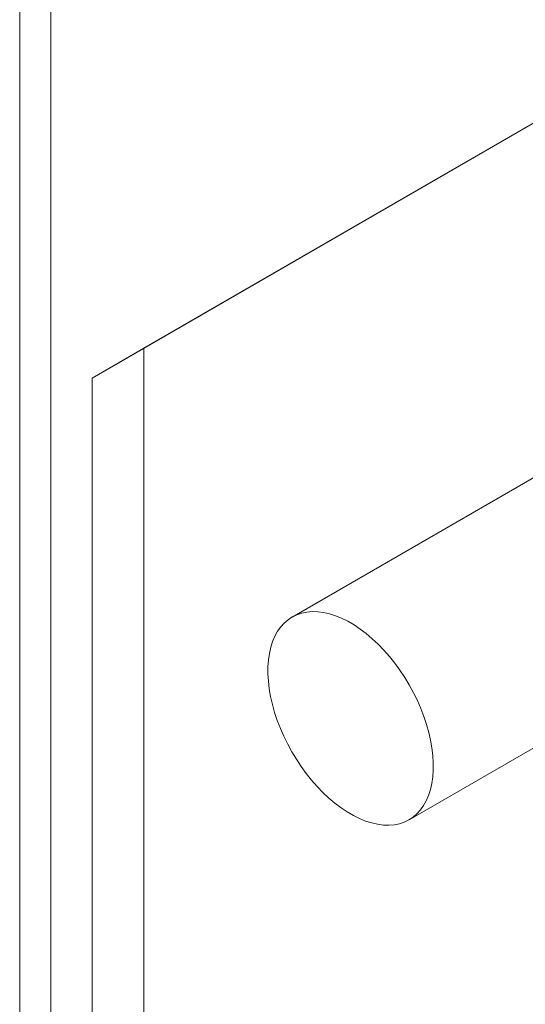
# Model space of a CAD drawing. Units: millimetres. Extents: x 0 to 420, y 0 to 297.
# Drawn here: x 318 to 321, y 223 to 228 of the extents above; entities that cross this region are included whole.
import ezdxf

# ---------------------------------------------------------------- set-up
doc = ezdxf.new("R2010")
doc.units = ezdxf.units.MM

msp = doc.modelspace()

# ---------------------------------------------------------------- linework, layer by layer
at = {"color": 7, "linetype": 'Continuous', "lineweight": 15}
for p, q in [((318.3344, 152.0651), (318.3344, 233.1861)), ((318.1829, 151.9777), (318.1829, 233.0986)), ((318.789, 226.5747), (321.0113, 227.858)), ((320.7588, 227.7122), (318.5364, 226.4289)), ((322.1196, 226.7666), (319.5134, 225.2621)), ((318.5364, 226.4289), (318.789, 226.5747)), ((318.789, 226.5747), (318.789, 156.7021)), ((318.5364, 226.4289), (318.5364, 156.5563)), ((320.0848, 224.2723), (322.691, 225.7768))]:
    msp.add_line(p, q, dxfattribs=at)
at = {"color": 7, "linetype": 'Continuous', "lineweight": 15, "flags": 128}
msp.add_lwpolyline([(319.8127, 224.293), (319.7824, 224.3106), (319.7523, 224.3307), (319.7225, 224.3533), (319.693, 224.3782), (319.6642, 224.4052), (319.6361, 224.4343), (319.6089, 224.4653), (319.5828, 224.4979), (319.5579, 224.5321), (319.5344, 224.5675), (319.5123, 224.6041), (319.4918, 224.6416), (319.4731, 224.6798), (319.4562, 224.7184), (319.4411, 224.7574), (319.4281, 224.7964), (319.4172, 224.8352), (319.4084, 224.8737), (319.4018, 224.9116), (319.3974, 224.9486), (319.3953, 224.9847), (319.3954, 225.0195), (319.3978, 225.0529), (319.4024, 225.0847), (319.4092, 225.1148), (319.4182, 225.1428), (319.4294, 225.1688), (319.4426, 225.1926), (319.4578, 225.214), (319.4749, 225.2328), (319.4939, 225.2491), (319.5145, 225.2627), (319.5367, 225.2735), (319.5604, 225.2814), (319.5855, 225.2865), (319.6117, 225.2887), (319.639, 225.288), (319.6671, 225.2844), (319.696, 225.2778), (319.7255, 225.2684), (319.7554, 225.2563), (319.7856, 225.2413), (319.8158, 225.2237), (319.8459, 225.2036), (319.8758, 225.181), (319.9052, 225.1562), (319.934, 225.1291), (319.9621, 225.1), (319.9893, 225.0691), (320.0154, 225.0364), (320.0403, 225.0023), (320.0639, 224.9668), (320.0859, 224.9303), (320.1064, 224.8928), (320.1251, 224.8546), (320.1421, 224.8159), (320.1571, 224.777), (320.1701, 224.738), (320.181, 224.6991), (320.1898, 224.6607), (320.1964, 224.6228), (320.2008, 224.5857), (320.2029, 224.5497), (320.2028, 224.5149), (320.2005, 224.4814), (320.1958, 224.4496), (320.189, 224.4196), (320.18, 224.3915), (320.1688, 224.3655), (320.1556, 224.3417), (320.1404, 224.3204), (320.1233, 224.3015), (320.1044, 224.2852), (320.0837, 224.2717), (320.0615, 224.2609), (320.0378, 224.2529), (320.0128, 224.2478), (319.9865, 224.2456), (319.9593, 224.2463), (319.9311, 224.25), (319.9022, 224.2565), (319.8727, 224.2659), (319.8428, 224.2781), (319.8127, 224.293)], dxfattribs=at)

doc.saveas('drawing.dxf')
